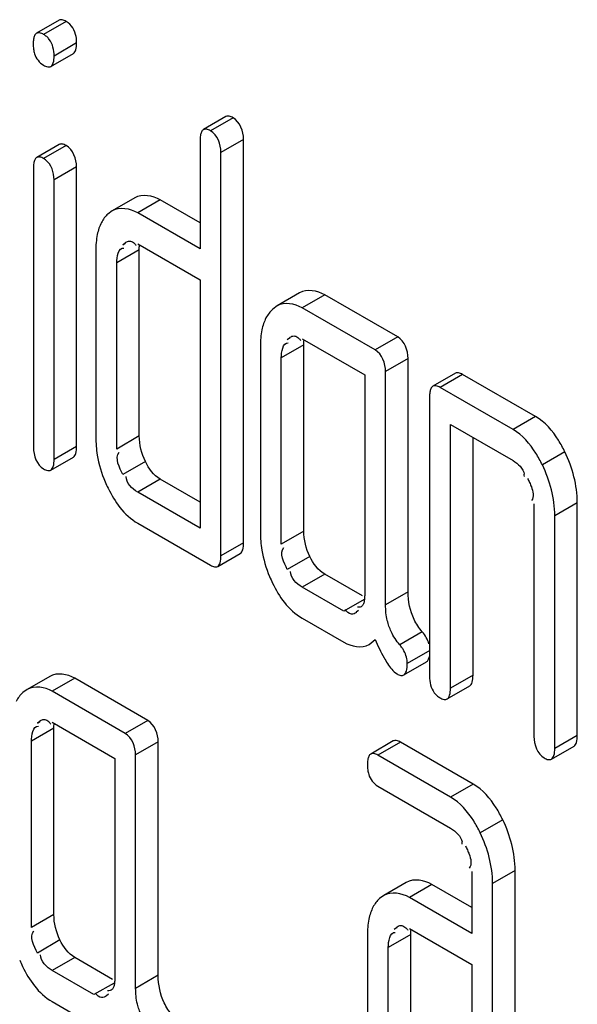
# Model space of a CAD drawing. Units: millimetres. Extents: x 0 to 6000, y -4 to 4243.
# Drawn here: x 4618 to 4623, y 2013 to 2022 of the extents above; entities that cross this region are included whole.
import ezdxf

# ---------------------------------------------------------------- set-up
doc = ezdxf.new("R2010")
doc.units = ezdxf.units.MM
doc.header["$LTSCALE"] = 330
doc.layers.get('0').update_dxf_attribs({"linetype": 'CONTINUOUS'})

msp = doc.modelspace()

# ---------------------------------------------------------------- linework, layer by layer
at = {"color": 7, "linetype": 'Continuous'}
for p, q in [((4617.9322, 2021.7793), (4617.7201, 2021.6568)), ((4617.8548, 2021.3459), (4618.0669, 2021.4683)), ((4619.5016, 2020.8733), (4619.2894, 2020.7508)), ((4619.6669, 2016.8661), (4619.6669, 2020.6597)), ((4617.9339, 2020.6114), (4617.7218, 2020.489)), ((4619.2585, 2020.6505), (4619.2585, 2019.6291)), ((4619.4547, 2016.7436), (4619.4547, 2020.5372)), ((4617.6911, 2020.3911), (4617.6911, 2017.7618)), ((4618.0975, 2017.7721), (4618.0975, 2020.4014)), ((4617.8853, 2017.6497), (4617.8853, 2020.2789)), ((4618.6436, 2020.1095), (4618.4315, 2019.9871)), ((4619.2585, 2019.8741), (4618.8841, 2020.0902)), ((4618.4318, 2019.9865), (4618.3915, 2019.9576)), ((4619.2585, 2019.6291), (4618.672, 2019.9678)), ((4618.5327, 2019.6688), (4618.5545, 2019.6847)), ((4618.672, 2019.676), (4619.2585, 2019.3373)), ((4618.2777, 2019.6118), (4618.2777, 2017.8609)), ((4618.686, 2017.8701), (4618.686, 2019.621)), ((4618.4739, 2017.7476), (4618.4739, 2019.4985)), ((4619.2585, 2019.3373), (4619.2585, 2017.0028)), ((4620.1944, 2019.2156), (4619.9822, 2019.0931)), ((4621.1166, 2018.8014), (4620.43, 2019.1978)), ((4619.9826, 2019.0925), (4619.9412, 2019.0628)), ((4620.9044, 2018.6789), (4620.2178, 2019.0753)), ((4619.8255, 2018.7182), (4619.8255, 2016.9673)), ((4620.0785, 2018.7763), (4620.1004, 2018.7922)), ((4620.2178, 2018.7835), (4620.8064, 2018.4437)), ((4620.2338, 2016.9765), (4620.2338, 2018.7274)), ((4620.0217, 2016.854), (4620.0217, 2018.6049)), ((4621.2147, 2016.4044), (4621.2147, 2018.5988)), ((4620.8064, 2018.4437), (4620.8064, 2016.401)), ((4621.0025, 2016.2819), (4621.0025, 2018.4764)), ((4621.6595, 2018.4602), (4621.4473, 2018.3377)), ((4622.4133, 2018.0527), (4621.7267, 2018.4491)), ((4622.2011, 2017.9303), (4621.5145, 2018.3267)), ((4621.4164, 2018.2374), (4621.4164, 2015.611)), ((4621.6126, 2015.4978), (4621.6126, 2017.9782)), ((4621.6126, 2017.9782), (4622.2011, 2017.6384)), ((4621.8248, 2015.6202), (4621.8248, 2017.8557)), ((4617.8544, 2017.5494), (4618.0666, 2017.6718)), ((4619.2585, 2017.2477), (4618.8841, 2017.4639)), ((4619.2585, 2017.0028), (4618.672, 2017.3414)), ((4622.3973, 2017.2334), (4622.3973, 2015.0447)), ((4622.8056, 2015.054), (4622.8056, 2017.2426)), ((4618.672, 2017.0496), (4619.3566, 2016.6543)), ((4622.5935, 2014.9315), (4622.5935, 2017.1201)), ((4619.4238, 2016.6433), (4619.6359, 2016.7658)), ((4620.7861, 2016.3658), (4620.43, 2016.5714)), ((4620.6102, 2016.2224), (4620.2178, 2016.4489)), ((4620.7475, 2016.2278), (4620.7269, 2016.2129)), ((4620.2178, 2016.1571), (4620.6102, 2015.9306)), ((4620.8475, 2015.9103), (4620.9044, 2015.9562)), ((4621.1743, 2015.6234), (4621.3864, 2015.7458)), ((4617.8442, 2015.6094), (4617.6321, 2015.487)), ((4618.7664, 2015.1953), (4618.0798, 2015.5917)), ((4617.6324, 2015.4864), (4617.5911, 2015.4567)), ((4621.5817, 2015.3975), (4621.7939, 2015.5199)), ((4618.5543, 2015.0728), (4617.8677, 2015.4692)), ((4617.7284, 2015.1702), (4617.7502, 2015.1861)), ((4617.8677, 2015.1774), (4618.4562, 2014.8376)), ((4617.8836, 2013.3704), (4617.8836, 2015.1213)), ((4617.6715, 2013.2479), (4617.6715, 2014.9988)), ((4618.8645, 2012.7983), (4618.8645, 2014.9927)), ((4621.0749, 2015.002), (4620.8627, 2014.8795)), ((4621.8267, 2014.5957), (4621.1421, 2014.991)), ((4622.5626, 2014.8312), (4622.7747, 2014.9537)), ((4618.4562, 2014.8376), (4618.4562, 2012.7949)), ((4618.6524, 2012.6758), (4618.6524, 2014.8702)), ((4621.6146, 2014.4732), (4620.9299, 2014.8685)), ((4620.9299, 2014.5767), (4621.6146, 2014.1814)), ((4621.8127, 2013.7752), (4621.8127, 2013.1916)), ((4622.221, 2010.8663), (4622.221, 2013.7844)), ((4621.1978, 2013.672), (4620.9856, 2013.5495)), ((4621.8127, 2013.4365), (4621.4383, 2013.6527)), ((4622.0089, 2010.7438), (4622.0089, 2013.6619)), ((4620.986, 2013.5489), (4620.9456, 2013.52)), ((4621.8127, 2013.1916), (4621.2262, 2013.5302)), ((4620.8319, 2013.1742), (4620.8319, 2011.4233)), ((4621.0849, 2013.2324), (4621.1059, 2013.2475)), ((4621.2262, 2013.2384), (4621.8127, 2012.8998)), ((4621.2402, 2011.4325), (4621.2402, 2013.1834)), ((4621.028, 2011.3101), (4621.028, 2013.061)), ((4618.4359, 2012.7597), (4618.0798, 2012.9653)), ((4621.8127, 2012.8998), (4621.8127, 2010.857)), ((4618.26, 2012.6163), (4617.8677, 2012.8428)), ((4618.3973, 2012.6217), (4618.3768, 2012.6068)), ((4617.8677, 2012.551), (4618.26, 2012.3245))]:
    msp.add_line(p, q, dxfattribs=at)
at = {"color": 9, "linetype": 'Continuous'}
for p, q in [((4617.9994, 2021.7683), (4617.7873, 2021.6458)), ((4618.0975, 2021.5658), (4617.8853, 2021.4433)), ((4619.5688, 2020.8622), (4619.3566, 2020.7398)), ((4619.6669, 2020.6597), (4619.4547, 2020.5372)), ((4617.9994, 2020.601), (4617.7873, 2020.4786)), ((4618.0975, 2020.4014), (4617.8853, 2020.2789)), ((4618.8841, 2020.0902), (4618.672, 2019.9678)), ((4618.5559, 2019.6822), (4618.5327, 2019.6688)), ((4618.686, 2019.621), (4618.4739, 2019.4985)), ((4620.43, 2019.1978), (4620.2178, 2019.0753)), ((4620.2338, 2018.7274), (4620.0217, 2018.6049)), ((4620.1018, 2018.7898), (4620.0785, 2018.7763)), ((4621.1166, 2018.8014), (4620.9044, 2018.6789)), ((4621.2147, 2018.5988), (4621.0025, 2018.4764)), ((4621.7267, 2018.4491), (4621.5145, 2018.3267)), ((4622.4133, 2018.0527), (4622.2011, 2017.9303)), ((4618.686, 2017.8701), (4618.4739, 2017.7476)), ((4618.0975, 2017.7721), (4617.8853, 2017.6497)), ((4622.6889, 2017.72), (4622.4768, 2017.5975)), ((4618.7448, 2017.6289), (4618.5327, 2017.5065)), ((4618.8841, 2017.4639), (4618.672, 2017.3414)), ((4622.8056, 2017.2426), (4622.5935, 2017.1201)), ((4620.2338, 2016.9765), (4620.0217, 2016.854)), ((4619.6669, 2016.8661), (4619.4547, 2016.7436)), ((4620.2907, 2016.7365), (4620.0785, 2016.614)), ((4620.43, 2016.5714), (4620.2178, 2016.4489)), ((4621.2147, 2016.4044), (4621.0025, 2016.2819)), ((4620.8, 2016.3321), (4620.6102, 2016.2224)), ((4621.3478, 2016.0289), (4621.1357, 2015.9064)), ((4621.4187, 2015.8518), (4621.2065, 2015.7293)), ((4618.0798, 2015.5917), (4617.8677, 2015.4692)), ((4621.8248, 2015.6202), (4621.6126, 2015.4978)), ((4617.8836, 2015.1213), (4617.6715, 2014.9988)), ((4617.7516, 2015.1837), (4617.7284, 2015.1702)), ((4618.7664, 2015.1953), (4618.5543, 2015.0728)), ((4622.8056, 2015.054), (4622.5935, 2014.9315)), ((4618.8645, 2014.9927), (4618.6524, 2014.8702)), ((4621.1421, 2014.991), (4620.9299, 2014.8685)), ((4621.8267, 2014.5957), (4621.6146, 2014.4732)), ((4622.1043, 2014.2618), (4621.8922, 2014.1393)), ((4622.221, 2013.7844), (4622.0089, 2013.6619)), ((4621.4383, 2013.6527), (4621.2262, 2013.5302)), ((4617.8836, 2013.3704), (4617.6715, 2013.2479)), ((4621.2402, 2013.1834), (4621.028, 2013.061)), ((4621.1071, 2013.2452), (4621.0849, 2013.2324)), ((4617.9405, 2013.1304), (4617.7284, 2013.0079)), ((4618.0798, 2012.9653), (4617.8677, 2012.8428)), ((4618.8645, 2012.7983), (4618.6524, 2012.6758)), ((4618.4499, 2012.7259), (4618.26, 2012.6163))]:
    msp.add_line(p, q, dxfattribs=at)
at = {"color": 7, "linetype": 'Continuous'}
for centre, radius, start, end in [((4617.6932, 2020.3154), 0.1883, 53.26988, 60.03886), ((4619.3247, 2017.8605), 1.0471, 179.97994, 189.36759), ((4622.1845, 2017.4929), 0.1231, 358.79649, 8.39973), ((4619.525, 2017.933), 1.2602, 203.07943, 206.06485), ((4620.8779, 2016.967), 1.0524, 179.98636, 189.31562), ((4621.0677, 2017.0341), 1.254, 202.84075, 205.85719), ((4621.5947, 2014.0326), 0.1288, 0.15278, 8.63538), ((4618.7176, 2013.428), 1.254, 202.84073, 205.85719)]:
    msp.add_arc(centre, radius, start, end, dxfattribs=at)
for points, knots in [([(4617.9994, 2021.7683), (4617.9874, 2021.7752), (4617.9661, 2021.786), (4617.9406, 2021.7842), (4617.9322, 2021.7793)], [0, 0, 0, 0, 0.587551, 1, 1, 1, 1]), ([(4617.7011, 2021.6341), (4617.6964, 2021.6239), (4617.6904, 2021.5979), (4617.6892, 2021.5716), (4617.6892, 2021.5565)], [0, 0, 0, 0, 0.429, 1, 1, 1, 1]), ([(4617.7201, 2021.6569), (4617.716, 2021.6545), (4617.7084, 2021.6477), (4617.7033, 2021.639), (4617.7011, 2021.6341)], [0, 0, 0, 0, 0.466078, 1, 1, 1, 1]), ([(4617.7873, 2021.6458), (4617.7753, 2021.6527), (4617.754, 2021.6635), (4617.7284, 2021.6617), (4617.7201, 2021.6569)], [0, 0, 0, 0, 0.587548, 1, 1, 1, 1]), ([(4617.8398, 2021.6002), (4617.8328, 2021.6093), (4617.8166, 2021.6264), (4617.7974, 2021.64), (4617.7873, 2021.6458)], [0, 0, 0, 0, 0.49588, 1, 1, 1, 1]), ([(4618.0975, 2021.5658), (4618.0975, 2021.5762), (4618.0967, 2021.5963), (4618.0942, 2021.6164), (4618.0925, 2021.626)], [0, 0, 0, 0, 0.515421, 1, 1, 1, 1]), ([(4617.6892, 2021.5565), (4617.6892, 2021.5402), (4617.6908, 2021.5093), (4617.6971, 2021.4788), (4617.7015, 2021.4648)], [0, 0, 0, 0, 0.526997, 1, 1, 1, 1]), ([(4618.0669, 2021.4683), (4618.0785, 2021.475), (4618.0965, 2021.5094), (4618.0975, 2021.5441), (4618.0975, 2021.5658)], [0, 0, 0, 0, 0.382542, 1, 1, 1, 1]), ([(4617.8548, 2021.3459), (4617.8664, 2021.3526), (4617.8844, 2021.3869), (4617.8853, 2021.4217), (4617.8853, 2021.4433)], [0, 0, 0, 0, 0.382534, 1, 1, 1, 1]), ([(4617.7873, 2021.3569), (4617.7992, 2021.35), (4617.8206, 2021.3392), (4617.8463, 2021.341), (4617.8548, 2021.3459)], [0, 0, 0, 0, 0.585114, 1, 1, 1, 1]), ([(4619.5688, 2020.8622), (4619.5568, 2020.8691), (4619.5355, 2020.8799), (4619.51, 2020.8781), (4619.5016, 2020.8733)], [0, 0, 0, 0, 0.587551, 1, 1, 1, 1]), ([(4619.3566, 2020.7398), (4619.3447, 2020.7467), (4619.3234, 2020.7575), (4619.2978, 2020.7556), (4619.2894, 2020.7508)], [0, 0, 0, 0, 0.587548, 1, 1, 1, 1]), ([(4619.2705, 2020.7281), (4619.2658, 2020.7178), (4619.2598, 2020.6918), (4619.2585, 2020.6655), (4619.2585, 2020.6505)], [0, 0, 0, 0, 0.429, 1, 1, 1, 1]), ([(4619.2894, 2020.7508), (4619.2854, 2020.7485), (4619.2778, 2020.7417), (4619.2727, 2020.7329), (4619.2705, 2020.7281)], [0, 0, 0, 0, 0.466078, 1, 1, 1, 1]), ([(4617.9994, 2020.601), (4617.9878, 2020.6077), (4617.9669, 2020.6182), (4617.9421, 2020.6162), (4617.9339, 2020.6114)], [0, 0, 0, 0, 0.585329, 1, 1, 1, 1]), ([(4617.7218, 2020.489), (4617.7179, 2020.4867), (4617.7105, 2020.4803), (4617.7055, 2020.4719), (4617.7033, 2020.4673)], [0, 0, 0, 0, 0.467918, 1, 1, 1, 1]), ([(4617.7873, 2020.4786), (4617.7757, 2020.4853), (4617.7548, 2020.4957), (4617.73, 2020.4937), (4617.7218, 2020.489)], [0, 0, 0, 0, 0.585326, 1, 1, 1, 1]), ([(4617.7033, 2020.4673), (4617.6986, 2020.4573), (4617.6924, 2020.4317), (4617.6911, 2020.4058), (4617.6911, 2020.3911)], [0, 0, 0, 0, 0.4292, 1, 1, 1, 1]), ([(4618.3915, 2019.9576), (4618.3791, 2019.9463), (4618.356, 2019.9209), (4618.3379, 2019.8918), (4618.3299, 2019.8764)], [0, 0, 0, 0, 0.49025, 1, 1, 1, 1]), ([(4618.3299, 2019.8764), (4618.3211, 2019.8596), (4618.3058, 2019.8228), (4618.2957, 2019.7844), (4618.2915, 2019.7641)], [0, 0, 0, 0, 0.479221, 1, 1, 1, 1]), ([(4618.5533, 2019.6867), (4618.5625, 2019.6938), (4618.5841, 2019.7075), (4618.6106, 2019.7022), (4618.6215, 2019.6959)], [0, 0, 0, 0, 0.481612, 1, 1, 1, 1]), ([(4618.6215, 2019.6959), (4618.628, 2019.6921), (4618.6416, 2019.6812), (4618.6527, 2019.668), (4618.6586, 2019.6602)], [0, 0, 0, 0, 0.435741, 1, 1, 1, 1]), ([(4618.686, 2019.621), (4618.686, 2019.6289), (4618.6864, 2019.6441), (4618.6876, 2019.6593), (4618.6885, 2019.6667)], [0, 0, 0, 0, 0.514937, 1, 1, 1, 1]), ([(4619.9412, 2019.0628), (4619.9285, 2019.0512), (4619.9048, 2019.0253), (4619.8862, 2018.9955), (4619.8779, 2018.9798)], [0, 0, 0, 0, 0.492354, 1, 1, 1, 1]), ([(4619.8779, 2018.9798), (4619.8691, 2018.9629), (4619.8536, 2018.9263), (4619.8434, 2018.8879), (4619.8393, 2018.8677)], [0, 0, 0, 0, 0.481086, 1, 1, 1, 1]), ([(4620.0991, 2018.7942), (4620.1084, 2018.8013), (4620.1299, 2018.815), (4620.1565, 2018.8097), (4620.1674, 2018.8034)], [0, 0, 0, 0, 0.481612, 1, 1, 1, 1]), ([(4620.1674, 2018.8034), (4620.1739, 2018.7997), (4620.1875, 2018.7888), (4620.1986, 2018.7755), (4620.2044, 2018.7677)], [0, 0, 0, 0, 0.435741, 1, 1, 1, 1]), ([(4620.2338, 2018.7274), (4620.2338, 2018.7353), (4620.2341, 2018.7505), (4620.2353, 2018.7658), (4620.2361, 2018.7732)], [0, 0, 0, 0, 0.514395, 1, 1, 1, 1]), ([(4621.7267, 2018.4491), (4621.7147, 2018.456), (4621.6934, 2018.4668), (4621.6679, 2018.465), (4621.6595, 2018.4602)], [0, 0, 0, 0, 0.587551, 1, 1, 1, 1]), ([(4621.4284, 2018.315), (4621.4237, 2018.3047), (4621.4177, 2018.2787), (4621.4164, 2018.2524), (4621.4164, 2018.2374)], [0, 0, 0, 0, 0.429, 1, 1, 1, 1]), ([(4621.4473, 2018.3377), (4621.4433, 2018.3354), (4621.4357, 2018.3286), (4621.4306, 2018.3198), (4621.4284, 2018.315)], [0, 0, 0, 0, 0.466078, 1, 1, 1, 1]), ([(4621.5145, 2018.3267), (4621.5026, 2018.3336), (4621.4813, 2018.3444), (4621.4557, 2018.3425), (4621.4473, 2018.3377)], [0, 0, 0, 0, 0.587548, 1, 1, 1, 1]), ([(4622.6889, 2017.72), (4622.6705, 2017.7579), (4622.6019, 2017.885), (4622.5024, 2018.0013), (4622.4133, 2018.0527)], [0, 0, 0, 0, 0.290625, 1, 1, 1, 1]), ([(4622.4768, 2017.5975), (4622.4584, 2017.6354), (4622.3898, 2017.7625), (4622.2903, 2017.8788), (4622.2011, 2017.9303)], [0, 0, 0, 0, 0.290625, 1, 1, 1, 1]), ([(4618.0666, 2017.6718), (4618.0784, 2017.6787), (4618.0966, 2017.7142), (4618.0975, 2017.7498), (4618.0975, 2017.7721)], [0, 0, 0, 0, 0.37951, 1, 1, 1, 1]), ([(4617.8544, 2017.5494), (4617.8663, 2017.5562), (4617.8844, 2017.5917), (4617.8853, 2017.6274), (4617.8853, 2017.6497)], [0, 0, 0, 0, 0.379502, 1, 1, 1, 1]), ([(4617.7873, 2017.5604), (4617.7991, 2017.5535), (4617.8204, 2017.5427), (4617.846, 2017.5445), (4617.8544, 2017.5494)], [0, 0, 0, 0, 0.584521, 1, 1, 1, 1]), ([(4622.3385, 2017.4716), (4622.3448, 2017.4585), (4622.3574, 2017.4321), (4622.3687, 2017.4052), (4622.3737, 2017.3914)], [0, 0, 0, 0, 0.499265, 1, 1, 1, 1]), ([(4619.6359, 2016.7658), (4619.6478, 2016.7726), (4619.666, 2016.8081), (4619.6669, 2016.8438), (4619.6669, 2016.8661)], [0, 0, 0, 0, 0.37951, 1, 1, 1, 1]), ([(4619.4238, 2016.6433), (4619.4356, 2016.6501), (4619.4538, 2016.6856), (4619.4547, 2016.7213), (4619.4547, 2016.7436)], [0, 0, 0, 0, 0.379502, 1, 1, 1, 1]), ([(4619.3566, 2016.6543), (4619.3685, 2016.6475), (4619.3898, 2016.6367), (4619.4154, 2016.6384), (4619.4238, 2016.6433)], [0, 0, 0, 0, 0.584521, 1, 1, 1, 1]), ([(4620.8064, 2016.401), (4620.8064, 2016.3879), (4620.8064, 2016.3621), (4620.8047, 2016.3363), (4620.8028, 2016.3237)], [0, 0, 0, 0, 0.507052, 1, 1, 1, 1]), ([(4620.8028, 2016.3237), (4620.8012, 2016.3132), (4620.7971, 2016.294), (4620.7868, 2016.2764), (4620.7801, 2016.2703)], [0, 0, 0, 0, 0.539945, 1, 1, 1, 1]), ([(4620.7281, 2016.2111), (4620.715, 2016.2013), (4620.6721, 2016.1823), (4620.6378, 2016.2183), (4620.6233, 2016.2377)], [0, 0, 0, 0, 0.403264, 1, 1, 1, 1]), ([(4620.7801, 2016.2703), (4620.7752, 2016.2658), (4620.7617, 2016.2585), (4620.7465, 2016.2583), (4620.7385, 2016.2593)], [0, 0, 0, 0, 0.454332, 1, 1, 1, 1]), ([(4621.0554, 2016.0301), (4621.0475, 2016.047), (4621.0337, 2016.0811), (4621.0234, 2016.1165), (4621.0191, 2016.1341)], [0, 0, 0, 0, 0.508077, 1, 1, 1, 1]), ([(4621.1755, 2015.8494), (4621.1701, 2015.8593), (4621.1577, 2015.879), (4621.1434, 2015.8973), (4621.1357, 2015.9064)], [0, 0, 0, 0, 0.486037, 1, 1, 1, 1]), ([(4621.2065, 2015.7293), (4621.2065, 2015.75), (4621.2014, 2015.7919), (4621.1855, 2015.831), (4621.1755, 2015.8494)], [0, 0, 0, 0, 0.497641, 1, 1, 1, 1]), ([(4620.9883, 2015.7848), (4620.9988, 2015.7662), (4621.0324, 2015.7111), (4621.0724, 2015.655), (4621.1104, 2015.6331)], [0, 0, 0, 0, 0.327533, 1, 1, 1, 1]), ([(4621.3864, 2015.7458), (4621.3936, 2015.75), (4621.4068, 2015.766), (4621.412, 2015.7851), (4621.4142, 2015.7962)], [0, 0, 0, 0, 0.425537, 1, 1, 1, 1]), ([(4621.1743, 2015.6234), (4621.1867, 2015.6305), (4621.2056, 2015.6682), (4621.2065, 2015.7057), (4621.2065, 2015.7293)], [0, 0, 0, 0, 0.377573, 1, 1, 1, 1]), ([(4621.1104, 2015.6331), (4621.1216, 2015.6266), (4621.142, 2015.6165), (4621.1661, 2015.6187), (4621.1743, 2015.6234)], [0, 0, 0, 0, 0.578702, 1, 1, 1, 1]), ([(4621.7939, 2015.5199), (4621.8057, 2015.5268), (4621.8239, 2015.5623), (4621.8248, 2015.5979), (4621.8248, 2015.6202)], [0, 0, 0, 0, 0.37951, 1, 1, 1, 1]), ([(4621.5817, 2015.3975), (4621.5935, 2015.4043), (4621.6117, 2015.4398), (4621.6126, 2015.4755), (4621.6126, 2015.4978)], [0, 0, 0, 0, 0.379502, 1, 1, 1, 1]), ([(4617.5911, 2015.4567), (4617.5784, 2015.4451), (4617.5547, 2015.4192), (4617.536, 2015.3894), (4617.5278, 2015.3737)], [0, 0, 0, 0, 0.492354, 1, 1, 1, 1]), ([(4621.4599, 2015.4555), (4621.4671, 2015.4461), (4621.4839, 2015.4285), (4621.5039, 2015.4146), (4621.5145, 2015.4085)], [0, 0, 0, 0, 0.490741, 1, 1, 1, 1]), ([(4621.5145, 2015.4085), (4621.5264, 2015.4016), (4621.5477, 2015.3908), (4621.5733, 2015.3926), (4621.5817, 2015.3975)], [0, 0, 0, 0, 0.584521, 1, 1, 1, 1]), ([(4617.749, 2015.1881), (4617.7582, 2015.1952), (4617.7798, 2015.2089), (4617.8063, 2015.2036), (4617.8172, 2015.1973)], [0, 0, 0, 0, 0.481615, 1, 1, 1, 1]), ([(4617.8172, 2015.1973), (4617.8237, 2015.1936), (4617.8373, 2015.1827), (4617.8484, 2015.1694), (4617.8542, 2015.1616)], [0, 0, 0, 0, 0.435738, 1, 1, 1, 1]), ([(4617.8836, 2015.1213), (4617.8836, 2015.1291), (4617.884, 2015.1444), (4617.8851, 2015.1597), (4617.8859, 2015.1671)], [0, 0, 0, 0, 0.514395, 1, 1, 1, 1]), ([(4622.7747, 2014.9537), (4622.7865, 2014.9605), (4622.8047, 2014.996), (4622.8056, 2015.0316), (4622.8056, 2015.054)], [0, 0, 0, 0, 0.379507, 1, 1, 1, 1]), ([(4621.1421, 2014.991), (4621.1301, 2014.9979), (4621.1088, 2015.0087), (4621.0833, 2015.0068), (4621.0749, 2015.002)], [0, 0, 0, 0, 0.587551, 1, 1, 1, 1]), ([(4622.5626, 2014.8312), (4622.5744, 2014.838), (4622.5926, 2014.8735), (4622.5935, 2014.9092), (4622.5935, 2014.9315)], [0, 0, 0, 0, 0.379499, 1, 1, 1, 1]), ([(4620.8438, 2014.8568), (4620.8391, 2014.8465), (4620.8331, 2014.8205), (4620.8319, 2014.7942), (4620.8319, 2014.7792)], [0, 0, 0, 0, 0.429, 1, 1, 1, 1]), ([(4620.8628, 2014.8795), (4620.8587, 2014.8772), (4620.8511, 2014.8704), (4620.846, 2014.8617), (4620.8438, 2014.8568)], [0, 0, 0, 0, 0.466078, 1, 1, 1, 1]), ([(4620.9299, 2014.8685), (4620.918, 2014.8754), (4620.8967, 2014.8862), (4620.8711, 2014.8844), (4620.8628, 2014.8795)], [0, 0, 0, 0, 0.587548, 1, 1, 1, 1]), ([(4622.4954, 2014.8422), (4622.5073, 2014.8354), (4622.5286, 2014.8245), (4622.5541, 2014.8263), (4622.5626, 2014.8312)], [0, 0, 0, 0, 0.584535, 1, 1, 1, 1]), ([(4620.8319, 2014.7792), (4620.8319, 2014.7629), (4620.8334, 2014.7318), (4620.8394, 2014.7013), (4620.8436, 2014.6873)], [0, 0, 0, 0, 0.52832, 1, 1, 1, 1]), ([(4622.1043, 2014.2618), (4622.0859, 2014.2998), (4622.017, 2014.4275), (4621.9165, 2014.5439), (4621.8267, 2014.5957)], [0, 0, 0, 0, 0.289242, 1, 1, 1, 1]), ([(4621.8922, 2014.1393), (4621.8738, 2014.1773), (4621.8049, 2014.3051), (4621.7043, 2014.4214), (4621.6146, 2014.4732)], [0, 0, 0, 0, 0.289242, 1, 1, 1, 1]), ([(4621.7534, 2014.0159), (4621.7598, 2014.003), (4621.7723, 2013.9769), (4621.7836, 2013.9502), (4621.7887, 2013.9366)], [0, 0, 0, 0, 0.499093, 1, 1, 1, 1]), ([(4620.8841, 2013.4389), (4620.8753, 2013.422), (4620.8599, 2013.3853), (4620.8499, 2013.3468), (4620.8457, 2013.3266)], [0, 0, 0, 0, 0.479221, 1, 1, 1, 1]), ([(4620.9456, 2013.52), (4620.9333, 2013.5088), (4620.9102, 2013.4833), (4620.8921, 2013.4543), (4620.8841, 2013.4389)], [0, 0, 0, 0, 0.49025, 1, 1, 1, 1]), ([(4621.1047, 2013.2493), (4621.1143, 2013.2566), (4621.1367, 2013.2706), (4621.1641, 2013.2651), (4621.1753, 2013.2586)], [0, 0, 0, 0, 0.480986, 1, 1, 1, 1]), ([(4621.1753, 2013.2586), (4621.1819, 2013.2548), (4621.1957, 2013.2438), (4621.2069, 2013.2305), (4621.2128, 2013.2226)], [0, 0, 0, 0, 0.437228, 1, 1, 1, 1]), ([(4621.2402, 2013.1834), (4621.2402, 2013.1913), (4621.2405, 2013.2066), (4621.2416, 2013.2218), (4621.2424, 2013.2292)], [0, 0, 0, 0, 0.514395, 1, 1, 1, 1]), ([(4618.4562, 2012.7949), (4618.4562, 2012.7818), (4618.4562, 2012.756), (4618.4545, 2012.7302), (4618.4526, 2012.7176)], [0, 0, 0, 0, 0.507052, 1, 1, 1, 1]), ([(4618.4526, 2012.7176), (4618.4511, 2012.7071), (4618.447, 2012.6879), (4618.4367, 2012.6703), (4618.43, 2012.6642)], [0, 0, 0, 0, 0.539945, 1, 1, 1, 1]), ([(4618.3779, 2012.605), (4618.3649, 2012.5952), (4618.322, 2012.5762), (4618.2876, 2012.6122), (4618.2732, 2012.6316)], [0, 0, 0, 0, 0.403258, 1, 1, 1, 1]), ([(4618.43, 2012.6642), (4618.425, 2012.6597), (4618.4115, 2012.6523), (4618.3963, 2012.6522), (4618.3884, 2012.6532)], [0, 0, 0, 0, 0.454332, 1, 1, 1, 1]), ([(4618.7053, 2012.424), (4618.6973, 2012.4409), (4618.6835, 2012.475), (4618.6732, 2012.5104), (4618.669, 2012.528)], [0, 0, 0, 0, 0.508077, 1, 1, 1, 1])]:
    msp.add_open_spline(points, degree=3, knots=knots, dxfattribs=at)
for points in [[(4618.0925, 2021.626), (4618.0827, 2021.6818), (4618.0485, 2021.74), (4617.9994, 2021.7683)], [(4617.8853, 2021.4433), (4617.8853, 2021.4978), (4617.8732, 2021.5572), (4617.8398, 2021.6002)], [(4617.7015, 2021.4648), (4617.7151, 2021.4209), (4617.7475, 2021.3799), (4617.7873, 2021.3569)], [(4619.6669, 2020.6597), (4619.6669, 2020.7347), (4619.6337, 2020.8247), (4619.5688, 2020.8622)], [(4619.4547, 2020.5372), (4619.4547, 2020.6122), (4619.4216, 2020.7023), (4619.3566, 2020.7398)], [(4618.0975, 2020.4014), (4618.0975, 2020.4756), (4618.0636, 2020.564), (4617.9994, 2020.601)], [(4617.8853, 2020.2789), (4617.8853, 2020.3468), (4617.8602, 2020.4257), (4617.8058, 2020.4663)], [(4618.8841, 2020.0902), (4618.8145, 2020.1305), (4618.7132, 2020.1497), (4618.6436, 2020.1095)], [(4618.672, 2019.9678), (4618.6023, 2020.008), (4618.5011, 2020.0273), (4618.4315, 2019.9871)], [(4618.2915, 2019.7641), (4618.2813, 2019.7142), (4618.2777, 2019.6628), (4618.2777, 2019.6118)], [(4618.4739, 2019.4985), (4618.4739, 2019.55), (4618.4906, 2019.6437), (4618.5416, 2019.6371)], [(4620.43, 2019.1978), (4620.3618, 2019.2371), (4620.2626, 2019.2549), (4620.1944, 2019.2156)], [(4620.2178, 2019.0753), (4620.1496, 2019.1147), (4620.0504, 2019.1325), (4619.9822, 2019.0931)], [(4619.8393, 2018.8677), (4619.8291, 2018.8187), (4619.8255, 2018.7682), (4619.8255, 2018.7182)], [(4620.0217, 2018.6049), (4620.0217, 2018.6568), (4620.0358, 2018.7518), (4620.0874, 2018.746)], [(4621.2147, 2018.5988), (4621.2147, 2018.6738), (4621.1815, 2018.7639), (4621.1166, 2018.8014)], [(4621.0025, 2018.4764), (4621.0025, 2018.5514), (4620.9694, 2018.6414), (4620.9044, 2018.6789)], [(4618.7448, 2017.6289), (4618.7088, 2017.7034), (4618.686, 2017.7874), (4618.686, 2017.8701)], [(4617.6911, 2017.7618), (4617.6911, 2017.6874), (4617.7228, 2017.5976), (4617.7873, 2017.5604)], [(4618.5327, 2017.5065), (4618.5017, 2017.5704), (4618.4519, 2017.662), (4618.4972, 2017.7168)], [(4622.8056, 2017.2426), (4622.8056, 2017.4064), (4622.7603, 2017.5725), (4622.6889, 2017.72)], [(4618.2916, 2017.6901), (4618.3059, 2017.604), (4618.3314, 2017.5192), (4618.3656, 2017.439)], [(4618.8841, 2017.4639), (4618.8218, 2017.4999), (4618.7762, 2017.5641), (4618.7448, 2017.6289)], [(4622.2011, 2017.6384), (4622.2489, 2017.6109), (4622.2982, 2017.5654), (4622.3062, 2017.5109)], [(4622.5935, 2017.1201), (4622.5935, 2017.2839), (4622.5482, 2017.4501), (4622.4768, 2017.5975)], [(4618.672, 2017.3414), (4618.619, 2017.372), (4618.5625, 2017.4277), (4618.5628, 2017.4888)], [(4618.3929, 2017.3792), (4618.4242, 2017.3153), (4618.4609, 2017.2532), (4618.5051, 2017.1975)], [(4622.3737, 2017.3914), (4622.3884, 2017.3512), (4622.4015, 2017.2964), (4622.3747, 2017.263)], [(4618.5051, 2017.1975), (4618.5513, 2017.1392), (4618.6076, 2017.0868), (4618.672, 2017.0496)], [(4620.2907, 2016.7365), (4620.2548, 2016.8105), (4620.2338, 2016.8943), (4620.2338, 2016.9765)], [(4619.8394, 2016.7967), (4619.8534, 2016.7113), (4619.8785, 2016.6271), (4619.912, 2016.5474)], [(4620.0785, 2016.614), (4620.0479, 2016.6773), (4619.9997, 2016.7689), (4620.0453, 2016.8225)], [(4620.43, 2016.5714), (4620.3676, 2016.6074), (4620.3221, 2016.6717), (4620.2907, 2016.7365)], [(4620.2178, 2016.4489), (4620.1649, 2016.4795), (4620.1083, 2016.5352), (4620.1087, 2016.5963)], [(4619.9393, 2016.4872), (4619.9703, 2016.4232), (4620.0067, 2016.3611), (4620.0508, 2016.3053)], [(4621.2713, 2016.1447), (4621.2323, 2016.2243), (4621.2147, 2016.3158), (4621.2147, 2016.4044)], [(4620.0508, 2016.3053), (4620.097, 2016.247), (4620.1534, 2016.1943), (4620.2178, 2016.1571)], [(4621.0191, 2016.1341), (4621.0075, 2016.1823), (4621.0025, 2016.2323), (4621.0025, 2016.2819)], [(4621.3478, 2016.0289), (4621.3177, 2016.0641), (4621.2916, 2016.1032), (4621.2713, 2016.1447)], [(4621.1357, 2015.9064), (4621.1038, 2015.9438), (4621.0762, 2015.9856), (4621.0554, 2016.0301)], [(4620.9044, 2015.9562), (4620.93, 2015.898), (4620.9571, 2015.8403), (4620.9883, 2015.7848)], [(4621.4108, 2015.914), (4621.3997, 2015.9562), (4621.3761, 2015.9956), (4621.3478, 2016.0289)], [(4620.6102, 2015.9306), (4620.679, 2015.8909), (4620.7789, 2015.8699), (4620.8478, 2015.9097)], [(4618.0798, 2015.5917), (4618.0116, 2015.631), (4617.9124, 2015.6488), (4617.8442, 2015.6094)], [(4621.4164, 2015.611), (4621.4164, 2015.5572), (4621.427, 2015.4981), (4621.4599, 2015.4555)], [(4617.8677, 2015.4692), (4617.7995, 2015.5086), (4617.7003, 2015.5264), (4617.6321, 2015.487)], [(4617.6715, 2014.9988), (4617.6715, 2015.0507), (4617.6857, 2015.1457), (4617.7372, 2015.1399)], [(4618.8645, 2014.9927), (4618.8645, 2015.0677), (4618.8314, 2015.1578), (4618.7664, 2015.1953)], [(4618.6524, 2014.8702), (4618.6524, 2014.9453), (4618.6192, 2015.0353), (4618.5543, 2015.0728)], [(4622.3973, 2015.0447), (4622.3973, 2014.9697), (4622.4304, 2014.8797), (4622.4954, 2014.8422)], [(4620.8436, 2014.6873), (4620.8568, 2014.6424), (4620.8894, 2014.6001), (4620.9299, 2014.5767)], [(4621.6146, 2014.1814), (4621.6632, 2014.1534), (4621.7137, 2014.1074), (4621.7221, 2014.052)], [(4622.221, 2013.7844), (4622.221, 2013.9482), (4622.1757, 2014.1144), (4622.1043, 2014.2618)], [(4622.0089, 2013.6619), (4622.0089, 2013.8258), (4621.9636, 2013.9919), (4621.8922, 2014.1393)], [(4621.7887, 2013.9366), (4621.8037, 2013.896), (4621.8171, 2013.8398), (4621.7891, 2013.8068)], [(4621.4383, 2013.6527), (4621.3686, 2013.6929), (4621.2674, 2013.7122), (4621.1978, 2013.672)], [(4621.2262, 2013.5302), (4621.1565, 2013.5704), (4621.0553, 2013.5897), (4620.9856, 2013.5495)], [(4617.9405, 2013.1304), (4617.9047, 2013.2044), (4617.8836, 2013.2882), (4617.8836, 2013.3704)], [(4620.8457, 2013.3266), (4620.8355, 2013.2766), (4620.8319, 2013.2252), (4620.8319, 2013.1742)], [(4617.7284, 2013.0079), (4617.6977, 2013.0712), (4617.6495, 2013.1628), (4617.6951, 2013.2163)], [(4621.028, 2013.061), (4621.028, 2013.1128), (4621.0422, 2013.2079), (4621.0937, 2013.202)], [(4618.0798, 2012.9653), (4618.0175, 2013.0013), (4617.9719, 2013.0656), (4617.9405, 2013.1304)], [(4617.8677, 2012.8428), (4617.8147, 2012.8734), (4617.7581, 2012.9291), (4617.7585, 2012.9902)], [(4617.5891, 2012.8811), (4617.6201, 2012.8171), (4617.6566, 2012.755), (4617.7007, 2012.6992)], [(4618.9211, 2012.5386), (4618.8822, 2012.6182), (4618.8645, 2012.7097), (4618.8645, 2012.7983)], [(4617.7007, 2012.6992), (4617.7468, 2012.6408), (4617.8032, 2012.5882), (4617.8677, 2012.551)], [(4618.669, 2012.528), (4618.6574, 2012.5762), (4618.6524, 2012.6262), (4618.6524, 2012.6758)], [(4618.9976, 2012.4227), (4618.9676, 2012.458), (4618.9415, 2012.4971), (4618.9211, 2012.5386)]]:
    msp.add_open_spline(points, degree=3, dxfattribs=at)

doc.saveas('drawing.dxf')
